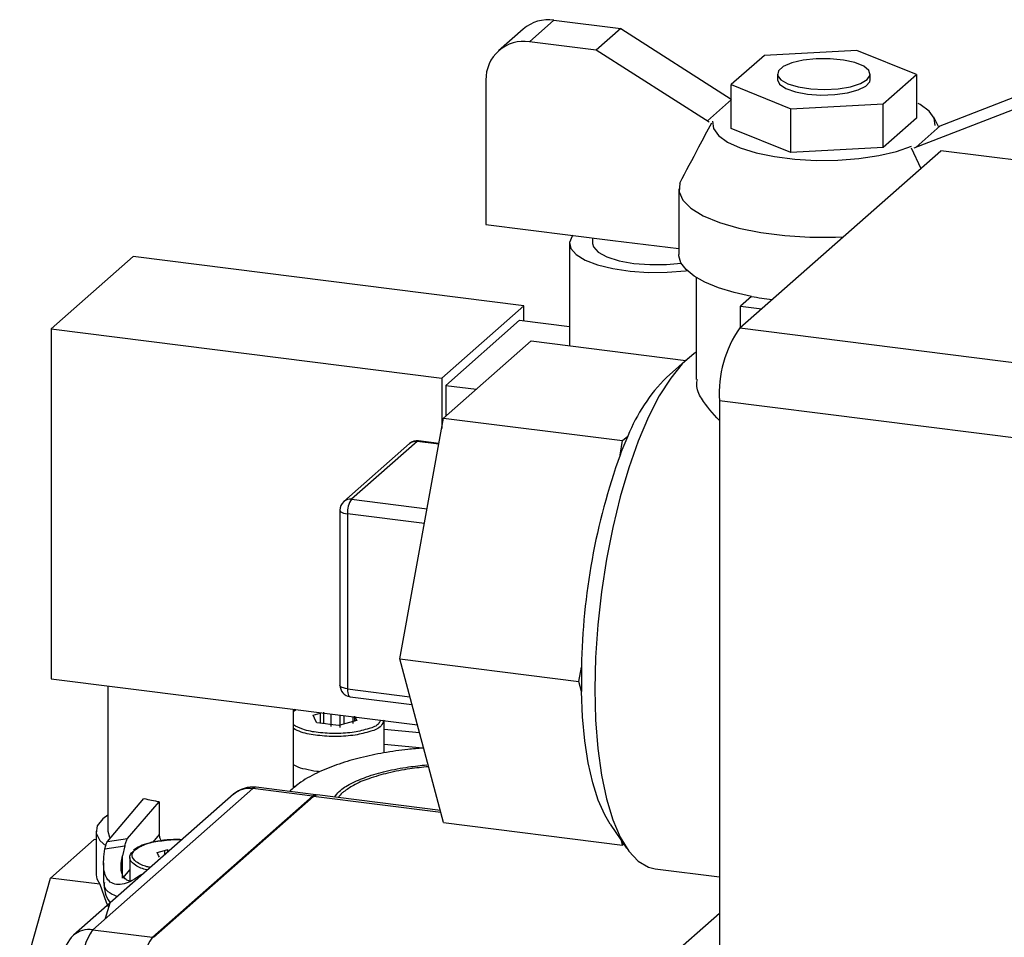
# Model space of a CAD drawing. Units: millimetres. Extents: x 32 to 3328, y 32 to 2344.
# Drawn here: x 2118 to 2254, y 1728 to 1855 of the extents above; entities that cross this region are included whole.
import ezdxf

# ---------------------------------------------------------------- set-up
doc = ezdxf.new("R2010")
doc.units = ezdxf.units.MM
doc.header["$LTSCALE"] = 8

msp = doc.modelspace()

# ---------------------------------------------------------------- linework, layer by layer
at = {"color": 7, "linetype": 'Continuous', "lineweight": 25}
for p, q in [((2192.15, 1854.45), (2188.76, 1851.46)), ((2192.15, 1854.45), (2201.36, 1853.29)), ((2187.92, 1853.22), (2184.52, 1850.22)), ((2201.36, 1853.29), (2197.96, 1850.3)), ((2201.36, 1853.29), (2216.6, 1843.56)), ((2197.96, 1850.3), (2188.76, 1851.46)), ((2213.56, 1840.35), (2197.96, 1850.3)), ((2221.18, 1849.58), (2216.6, 1845.55)), ((2233.94, 1850.27), (2221.18, 1849.58)), ((2242.13, 1846.94), (2233.94, 1850.27)), ((2222.96, 1847), (2222.96, 1846.24)), ((2235.77, 1846.24), (2235.77, 1847)), ((2237.56, 1842.91), (2242.13, 1846.94)), ((2242.13, 1846.94), (2242.13, 1840.9)), ((2182.77, 1846.18), (2182.77, 1826.27)), ((2216.6, 1845.55), (2224.8, 1842.21)), ((2216.6, 1839.51), (2216.6, 1845.55)), ((2245.18, 1839.79), (2260.77, 1845.81)), ((2213.31, 1840.55), (2216.65, 1843.49)), ((2224.8, 1842.21), (2237.56, 1842.91)), ((2237.56, 1836.87), (2237.56, 1842.91)), ((2257.38, 1842.81), (2241.78, 1836.79)), ((2224.8, 1836.18), (2224.8, 1842.21)), ((2242.13, 1840.9), (2237.56, 1836.87)), ((2245.19, 1839.79), (2244.52, 1841.08)), ((2224.8, 1836.18), (2216.6, 1839.51)), ((2245.42, 1839.87), (2242.09, 1836.92)), ((2217.79, 1811.98), (2245.5, 1836.42)), ((2237.56, 1836.87), (2224.8, 1836.18)), ((2241.42, 1836.81), (2242.75, 1833.99)), ((2377.21, 1819.83), (2245.5, 1836.42)), ((2209.37, 1831.16), (2209.37, 1822.11)), ((2182.77, 1826.27), (2200.28, 1824.06)), ((2197.47, 1824.42), (2197.47, 1823.64)), ((2200.28, 1824.06), (2209.37, 1822.92)), ((2194.27, 1823.64), (2194.27, 1809.54)), ((2134.1, 1821.84), (2122.79, 1811.86)), ((2187.98, 1815.05), (2134.1, 1821.84)), ((2211.77, 1818.94), (2211.77, 1804.87)), ((2219.39, 1816.33), (2217.89, 1815)), ((2187.98, 1815.05), (2176.67, 1805.07)), ((2187.98, 1812.97), (2187.98, 1815.05)), ((2217.89, 1815), (2220.8, 1814.63)), ((2217.89, 1812.07), (2217.89, 1815)), ((2187.41, 1813.04), (2177.23, 1804.06)), ((2187.41, 1813.04), (2194.27, 1812.18)), ((2122.79, 1811.86), (2122.79, 1763.59)), ((2122.79, 1811.86), (2176.67, 1805.07)), ((2217.79, 1811.98), (2349.49, 1795.38)), ((2176.93, 1799.54), (2189.01, 1810.2)), ((2189.01, 1810.2), (2210.34, 1807.51)), ((2210.66, 1807.79), (2207.67, 1805.15)), ((2176.67, 1805.07), (2176.67, 1798.09)), ((2177.23, 1804.06), (2181.45, 1803.53)), ((2177.23, 1804.06), (2177.23, 1799.81)), ((2346.66, 1785.35), (2214.96, 1801.94)), ((2214.96, 1801.94), (2214.96, 1714.45)), ((2170.89, 1766.31), (2176.93, 1799.54)), ((2176.93, 1799.54), (2201.62, 1796.43)), ((2201.62, 1796.43), (2202.35, 1797.07)), ((2172.22, 1796.02), (2163.17, 1788.03)), ((2173.28, 1796.32), (2164.23, 1788.34)), ((2176.27, 1795.95), (2173.28, 1796.32)), ((2176.29, 1796.05), (2173.48, 1796.4)), ((2201.26, 1794.44), (2201.62, 1796.43)), ((2164.23, 1788.34), (2174.65, 1787.03)), ((2162.63, 1786.83), (2162.63, 1762.7)), ((2163.66, 1786.33), (2163.66, 1762.2)), ((2174.28, 1785), (2163.66, 1786.33)), ((2170.89, 1766.31), (2195.58, 1763.2)), ((2176.93, 1743.73), (2170.89, 1766.31)), ((2195.58, 1763.2), (2195.94, 1765.19)), ((2122.79, 1763.59), (2173.32, 1757.22)), ((2130.61, 1762.6), (2130.61, 1742.56)), ((2195.94, 1761.84), (2195.58, 1763.2)), ((2163.66, 1762.2), (2172.28, 1761.11)), ((2164.03, 1761.11), (2172.57, 1760.03)), ((2156.21, 1748.47), (2156.21, 1759.38)), ((2156.4, 1759.35), (2156.21, 1759.23)), ((2156.21, 1759.13), (2156.59, 1759.33)), ((2158.92, 1758.57), (2159.92, 1758.84)), ((2159.12, 1758.14), (2158.92, 1758.57)), ((2159.92, 1758.84), (2159.92, 1757.43)), ((2160.42, 1757.38), (2160.42, 1758.98)), ((2161.42, 1756.99), (2161.42, 1758.72)), ((2162.63, 1758.57), (2162.63, 1756.84)), ((2159.23, 1757.93), (2159.12, 1758.14)), ((2159.44, 1757.51), (2159.23, 1757.93)), ((2160.65, 1757.35), (2159.44, 1757.51)), ((2161.25, 1757.28), (2160.65, 1757.35)), ((2162.46, 1757.12), (2161.25, 1757.28)), ((2163.46, 1757.4), (2162.46, 1757.12)), ((2163.23, 1757.33), (2163.23, 1758.49)), ((2163.96, 1757.53), (2163.46, 1757.4)), ((2164.96, 1757.81), (2163.96, 1757.53)), ((2164.44, 1757.41), (2164.44, 1758.34)), ((2164.65, 1758.44), (2164.65, 1757.72)), ((2164.75, 1758.23), (2164.96, 1757.81)), ((2168.74, 1753.36), (2168.74, 1757.8)), ((2173.61, 1756.12), (2168.74, 1756.56)), ((2174.08, 1754.01), (2168.74, 1754.51)), ((2147.95, 1747.64), (2125.89, 1728.19)), ((2150.6, 1748.42), (2128.54, 1728.96)), ((2158.83, 1747.38), (2150.6, 1748.42)), ((2159.33, 1747.58), (2151.1, 1748.61)), ((2156.61, 1748.8), (2156.21, 1748.66)), ((2130.56, 1741.11), (2135.61, 1747.06)), ((2133.35, 1741.53), (2137.71, 1746.62)), ((2136.77, 1727.92), (2158.83, 1747.38)), ((2158.98, 1747.36), (2136.92, 1727.9)), ((2137.71, 1746.62), (2137.71, 1742.1)), ((2176.55, 1745.15), (2158.98, 1747.36)), ((2176.48, 1745.42), (2159.48, 1747.56)), ((2176.93, 1743.73), (2201.62, 1740.62)), ((2129.01, 1742.56), (2129.01, 1736.52)), ((2199.9, 1743.53), (2202.15, 1740.23)), ((2122.73, 1736.09), (2128.76, 1741.41)), ((2129.01, 1741.38), (2128.76, 1741.41)), ((2130.56, 1741.11), (2133.35, 1741.53)), ((2137.71, 1742.1), (2136.81, 1741.02)), ((2201.62, 1740.62), (2201.46, 1741.25)), ((2130.22, 1740.12), (2130.33, 1740.6)), ((2130.22, 1740.12), (2132.98, 1740.54)), ((2132.98, 1740.54), (2132.66, 1739.17)), ((2137.42, 1739.61), (2138.42, 1739.88)), ((2137.63, 1739.19), (2137.42, 1739.61)), ((2138.42, 1739.88), (2138.92, 1740.02)), ((2138.42, 1739.88), (2138.42, 1739.24)), ((2138.92, 1739.68), (2138.92, 1740.02)), ((2201.79, 1740.76), (2201.62, 1740.62)), ((2130.04, 1738.18), (2130.04, 1735.46)), ((2132.66, 1736.08), (2132.66, 1739.17)), ((2133.64, 1738.93), (2133.64, 1735.61)), ((2137.73, 1738.97), (2137.63, 1739.19)), ((2133.64, 1737.25), (2132.66, 1736.08)), ((2206.11, 1737.36), (2214.96, 1736.25)), ((2118.47, 1720.95), (2122.73, 1736.09)), ((2129.54, 1735.23), (2122.73, 1736.09)), ((2135.57, 1736.73), (2135.13, 1736.5)), ((2130.31, 1730.54), (2130.95, 1732.69)), ((2201.87, 1719.72), (2214.96, 1731.26)), ((2128.54, 1728.96), (2136.77, 1727.92))]:
    msp.add_line(p, q, dxfattribs=at)
at = {"color": 7, "linetype": 'Continuous', "lineweight": 25, "flags": 128}
for points in [[(2234.43, 1845.69), (2235.36, 1846.24), (2235.76, 1846.86), (2235.59, 1847.5), (2234.87, 1848.09), (2233.66, 1848.58), (2232.07, 1848.93), (2230.24, 1849.11), (2228.33, 1849.1), (2226.52, 1848.91), (2224.95, 1848.54), (2223.78, 1848.04), (2223.11, 1847.45), (2222.99, 1846.81), (2223.43, 1846.19), (2224.41, 1845.64), (2225.83, 1845.22), (2227.56, 1844.95), (2229.45, 1844.86), (2231.33, 1844.96), (2233.04, 1845.25), (2234.43, 1845.69)], [(2222.96, 1846.24), (2222.96, 1846.22), (2223.27, 1845.59), (2224.12, 1845.02), (2225.44, 1844.56), (2227.1, 1844.25)], [(2227.1, 1844.25), (2228.97, 1844.11), (2230.87, 1844.17), (2232.64, 1844.41), (2234.12, 1844.81), (2235.17, 1845.34), (2235.71, 1845.95), (2235.77, 1846.24)], [(2244.72, 1839.92), (2244.6, 1840.91), (2243.9, 1841.88), (2242.66, 1842.79), (2242.36, 1842.96)], [(2214.01, 1840.5), (2214.13, 1839.5), (2214.83, 1838.53), (2216.08, 1837.63), (2217.83, 1836.82), (2220.02, 1836.14), (2222.56, 1835.61), (2225.35, 1835.26), (2228.3, 1835.09), (2231.3, 1835.12), (2234.21, 1835.34), (2236.95, 1835.75), (2239.39, 1836.32), (2241.46, 1837.04)], [(2209.51, 1831.95), (2209.4, 1830.77), (2209.92, 1829.6), (2211.04, 1828.49), (2212.74, 1827.45), (2214.96, 1826.53), (2217.63, 1825.76), (2220.67, 1825.15), (2223.98, 1824.74), (2227.46, 1824.52), (2230.99, 1824.51), (2232.04, 1824.55)], [(2194.75, 1824.76), (2194.65, 1824.64), (2194.28, 1823.78), (2194.46, 1822.92), (2195.2, 1822.09), (2196.46, 1821.33), (2198.17, 1820.69), (2200.27, 1820.17), (2202.64, 1819.82), (2205.18, 1819.65), (2207.78, 1819.67), (2210.3, 1819.87), (2210.5, 1819.89)], [(2197.47, 1823.64), (2197.58, 1823.16), (2198.25, 1822.43), (2199.46, 1821.78), (2201.13, 1821.26), (2203.16, 1820.89), (2205.39, 1820.72), (2207.69, 1820.74), (2209.68, 1820.93)], [(2219.39, 1816.33), (2216.98, 1816.87), (2214.83, 1817.53), (2212.98, 1818.28), (2211.49, 1819.12), (2210.38, 1820.02), (2209.67, 1820.96), (2209.37, 1821.93), (2209.37, 1822.11)], [(2211.77, 1808.64), (2211.47, 1808.44), (2209.85, 1807.01), (2208.25, 1805.06), (2206.68, 1802.61), (2205.18, 1799.7), (2203.76, 1796.37), (2202.46, 1792.68), (2201.28, 1788.7), (2200.25, 1784.47), (2199.38, 1780.06), (2198.69, 1775.56), (2198.19, 1771.02), (2197.89, 1766.52), (2197.79, 1762.13), (2197.89, 1757.92), (2198.19, 1753.95), (2198.69, 1750.29), (2199.38, 1747), (2200.25, 1744.12), (2201.28, 1741.71), (2202.46, 1739.8), (2203.76, 1738.42), (2205.18, 1737.59), (2206.11, 1737.36)], [(2173.48, 1796.4), (2173.39, 1796.39), (2173.28, 1796.32)], [(2162.63, 1786.83), (2162.63, 1786.82), (2162.67, 1786.71), (2162.77, 1786.61), (2162.93, 1786.52), (2163.13, 1786.44), (2163.38, 1786.38), (2163.66, 1786.33)], [(2163.66, 1762.2), (2163.38, 1762.24), (2163.13, 1762.31), (2162.93, 1762.39), (2162.77, 1762.48), (2162.67, 1762.58), (2162.63, 1762.68), (2162.63, 1762.7)], [(2163.66, 1762.2), (2163.67, 1761.91), (2163.7, 1761.66), (2163.76, 1761.44), (2163.83, 1761.28), (2163.91, 1761.17), (2164.01, 1761.11), (2164.03, 1761.11)], [(2199.9, 1743.53), (2199.15, 1744.81), (2198.26, 1746.84), (2197.5, 1749.24), (2196.88, 1751.98), (2196.41, 1755.02), (2196.1, 1758.32), (2195.94, 1761.84)], [(2151.1, 1748.61), (2150.87, 1748.59), (2150.6, 1748.42)], [(2158.98, 1747.36), (2159.26, 1747.53), (2159.48, 1747.56)], [(2130.61, 1744.76), (2129.94, 1744.25), (2129.17, 1743.28), (2129.03, 1742.27), (2129.53, 1741.28), (2130.41, 1740.49)], [(2130.61, 1742.56), (2130.86, 1741.72), (2130.92, 1741.62)], [(2129.01, 1736.52), (2129.1, 1735.98), (2129.54, 1735.23)], [(2129.54, 1735.23), (2130.38, 1732.77), (2130.67, 1732.16)]]:
    msp.add_lwpolyline(points, dxfattribs=at)
at = {"color": 7, "linetype": 'Continuous', "lineweight": 25}
for centre, radius, start, end in [((2191.39, 1849.17), 5.33, 81.8417, 130.6611), ((2187.98, 1846.31), 5.21, 81.3988, 181.4205), ((2227.98, 1861.35), 45.83, 259.207, 262.774), ((2230.68, 1802.93), 15.75, 144.9306, 183.5932), ((2224.64, 1788.2), 23.99, 135.0325, 158.2994), ((2249.34, 1776.12), 51.45, 155.9722, 159.15), ((2173.28, 1794.82), 1.6, 82.8189, 131.4076), ((2173.09, 1795), 1.33, 81.8435, 130.6577), ((2286.63, 1763.81), 90.69, 160.2657, 179.1273), ((2164.23, 1786.83), 1.6, 131.407, 180.0039), ((2164.04, 1787.02), 1.33, 81.8424, 130.6602), ((2166.81, 1786.53), 3.15, 144.9321, 183.5928), ((2279.38, 1763.52), 83.45, 178.8487, 181.1513), ((2164.23, 1762.7), 1.6, 179.9973, 262.8213), ((2150.6, 1744.64), 4, 82.8187, 131.4102), ((2150.13, 1745.11), 3.33, 81.8412, 130.6618), ((2141.74, 1771.22), 24.92, 255.782, 260.7132), ((2159.26, 1747), 0.572, 75.8421, 139.2938), ((2128.06, 1725.66), 3.33, 81.8412, 130.6618), ((2134.98, 1724.43), 7.88, 144.9308, 183.5936), ((2128.54, 1725.19), 4, 131.409, 180.0004), ((2143.21, 1723.4), 7.88, 144.9324, 183.5918)]:
    msp.add_arc(centre, radius, start, end, dxfattribs=at)
for points, knots in [([(2209.51, 1831.95), (2210.38, 1833.62), (2211.84, 1836.4), (2213.32, 1839.17), (2213.92, 1840.28)], [0, 0, 0, 0, 0.598975, 1, 1, 1, 1]), ([(2214.96, 1799.22), (2214.08, 1800.17), (2212.75, 1801.6), (2211.71, 1803.73), (2211.89, 1804.62), (2211.94, 1804.86)], [0, 0, 0, 0, 0.591737, 0.890222, 1, 1, 1, 1]), ([(2168.7, 1757.89), (2168.59, 1757.6), (2168.29, 1756.79), (2166.66, 1756.23), (2164.64, 1755.74), (2162.13, 1755.56), (2159.65, 1755.72), (2157.6, 1756.02), (2156.56, 1756.55), (2156.21, 1756.74)], [0, 0, 0, 0, 0.0669828, 0.1857193, 0.3512163, 0.5445541, 0.7400329, 0.9115057, 1, 1, 1, 1]), ([(2168.22, 1757.86), (2168.16, 1757.71), (2167.89, 1757.08), (2166.42, 1756.63), (2164.52, 1756.13), (2162.12, 1755.98), (2159.75, 1756.12), (2157.71, 1756.44), (2156.63, 1757), (2156.21, 1757.22)], [0, 0, 0, 0, 0.0387305, 0.1580827, 0.3244401, 0.5187808, 0.7152735, 0.8876381, 1, 1, 1, 1]), ([(2174.08, 1754.01), (2173.39, 1753.96), (2171.57, 1753.82), (2168.7, 1753.39), (2165.53, 1752.74), (2162.55, 1751.88), (2159.77, 1750.78), (2157.43, 1749.55), (2156.18, 1748.48), (2155.67, 1748.04)], [0, 0, 0, 0, 0.105602, 0.27734, 0.442054, 0.59911, 0.749561, 0.897248, 1, 1, 1, 1]), ([(2159.87, 1750.76), (2159.73, 1750.77), (2159.05, 1750.82), (2157.95, 1751.07), (2156.84, 1751.34), (2156.33, 1751.65), (2156.21, 1751.72)], [0, 0, 0, 0, 0.111852, 0.533123, 0.889389, 1, 1, 1, 1]), ([(2161.9, 1747.25), (2162.09, 1747.52), (2162.67, 1748.3), (2164.24, 1749.2), (2166.4, 1750.14), (2169.1, 1750.89), (2171.89, 1751.43), (2173.78, 1751.62), (2174.62, 1751.7)], [0, 0, 0, 0, 0.0713508, 0.2103973, 0.3832086, 0.5870842, 0.8165533, 1, 1, 1, 1]), ([(2174.87, 1751.44), (2174, 1751.36), (2172.12, 1751.17), (2169.36, 1750.64), (2166.75, 1749.88), (2164.65, 1749.06), (2163.57, 1748.28), (2163.13, 1747.96)], [0, 0, 0, 0, 0.209427, 0.4585932, 0.6799687, 0.867612, 1, 1, 1, 1]), ([(2163.13, 1747.96), (2163.06, 1747.92), (2162.76, 1747.73), (2162.57, 1747.43), (2162.42, 1747.19)], [0, 0, 0, 0, 0.217242, 1, 1, 1, 1]), ([(2130.33, 1740.6), (2130.36, 1740.7), (2130.42, 1740.88), (2130.52, 1741.04), (2130.56, 1741.11)], [0, 0, 0, 0, 0.565203, 1, 1, 1, 1]), ([(2132.98, 1740.54), (2133.03, 1740.74), (2133.1, 1741.09), (2133.28, 1741.41), (2133.35, 1741.53)], [0, 0, 0, 0, 0.588165, 1, 1, 1, 1]), ([(2140.85, 1741.38), (2140.46, 1741.39), (2139.47, 1741.42), (2137.95, 1741.27), (2136.38, 1740.97), (2135.09, 1740.57), (2134.44, 1740.12), (2134.17, 1739.93)], [0, 0, 0, 0, 0.1691257, 0.4261237, 0.6596448, 0.8573013, 1, 1, 1, 1]), ([(2134.38, 1739.99), (2134.82, 1740.26), (2135.86, 1740.89), (2137.9, 1741.24), (2139.61, 1741.44), (2140.63, 1741.37), (2140.82, 1741.36)], [0, 0, 0, 0, 0.2269131, 0.5431904, 0.9126623, 1, 1, 1, 1]), ([(2137.71, 1742.1), (2137.73, 1741.93), (2137.75, 1741.62), (2137.9, 1741.36), (2137.96, 1741.24)], [0, 0, 0, 0, 0.564492, 1, 1, 1, 1]), ([(2135.13, 1736.5), (2134.76, 1736.23), (2134.06, 1735.72), (2132.93, 1735.26), (2131.85, 1735.13), (2130.9, 1735.47), (2130.29, 1736.29), (2130.04, 1737.4), (2130.03, 1738.71), (2130.16, 1739.64), (2130.22, 1740.12)], [0, 0, 0, 0, 0.144262, 0.276611, 0.388944, 0.484437, 0.582526, 0.701141, 0.843344, 1, 1, 1, 1]), ([(2136.12, 1737.21), (2136.01, 1737.23), (2135.34, 1737.36), (2134.4, 1737.77), (2133.42, 1738.77), (2133.8, 1739.58), (2134.09, 1739.73), (2134.09, 1739.73)], [0, 0, 0, 0, 0.082869, 0.500534, 0.758006, 0.997307, 1, 1, 1, 1]), ([(2136.51, 1737.55), (2136.34, 1737.58), (2135.64, 1737.72), (2134.7, 1738.09), (2133.72, 1739.14), (2134.17, 1739.72), (2134.38, 1739.99)], [0, 0, 0, 0, 0.126066, 0.525225, 0.771297, 1, 1, 1, 1]), ([(2133.64, 1735.65), (2133.47, 1735.71), (2133.08, 1735.85), (2132.65, 1736.39), (2132.33, 1737.54), (2132.52, 1738.48), (2132.66, 1739.17)], [0, 0, 0, 0, 0.132905, 0.299963, 0.491599, 1, 1, 1, 1]), ([(2130.16, 1735.46), (2130.13, 1735.35), (2129.96, 1734.77), (2130.9, 1734), (2131.63, 1733.68), (2131.96, 1733.54)], [0, 0, 0, 0, 0.116411, 0.610171, 1, 1, 1, 1]), ([(2130.07, 1735.43), (2130.11, 1734.96), (2130.18, 1734.04), (2130.58, 1733.11), (2130.91, 1732.73), (2130.95, 1732.69)], [0, 0, 0, 0, 0.480115, 0.949099, 1, 1, 1, 1])]:
    msp.add_open_spline(points, degree=3, knots=knots, dxfattribs=at)

doc.saveas('drawing.dxf')
